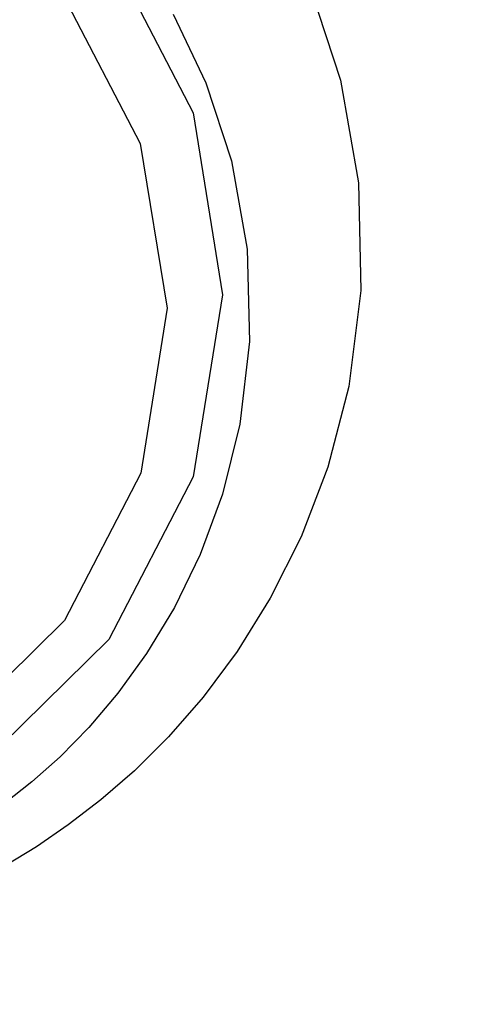
# Model space of a CAD drawing. Units: inches. Extents: x -6 to 120, y -19 to 93.
# Drawn here: x 14 to 15, y 63 to 64 of the extents above; entities that cross this region are included whole.
import ezdxf

# ---------------------------------------------------------------- set-up
doc = ezdxf.new("R2010")
doc.units = ezdxf.units.IN
doc.header["$LTSCALE"] = 2.42
doc.header["$MEASUREMENT"] = 0
doc.header["$PDMODE"] = 3
doc.header["$PDSIZE"] = 0.3125
doc.layers.get('Defpoints').update_dxf_attribs({"linetype": 'CONTINUOUS'})
doc.layers.add('Dim', color=3, linetype='CONTINUOUS')
doc.layers.add('ROUNDS', color=7, linetype='CONTINUOUS')
doc.styles.add('romans', font='romans.shx')
doc.styles.get("Standard").update_dxf_attribs({"font": 'txt', "width": 0.8})
doc.dimstyles.get("Standard").update_dxf_attribs({"dimtxt": 0.1, "dimasz": 0.15, "dimexe": 0.18, "dimexo": 0.0625, "dimgap": 0.09, "dimtad": 1, "dimzin": 4, "dimdsep": 46, "dimtxsty": 'Standard', "dimcen": 0.09, "dimadec": 0, "dimazin": 0, "dimtp": 0.03, "dimtm": 0.03, "dimtfac": 1, "dimtofl": 0, "dimtmove": 0, "dimatfit": 3, "dimfxl": 1, "dimtolj": 1, "dimtzin": 4, "dimarcsym": 0})

# ---------------------------------------------------------------- blocks, each defined once
blk = doc.blocks.new('*D18')
at = {"layer": 'Defpoints', "color": 0, "lineweight": 0}
for p in [(-4.37353, 82.68448), (19.91986, 82.68448), (14.14886, 54.19383)]:
    blk.add_point(p, dxfattribs=at)
at = {"layer": 'Dim', "color": 0, "lineweight": 0}
for p, q in [((19.16986, 82.68448), (-5.12353, 82.68448)), ((-4.37353, 81.68448), (-4.37353, 70.35582)), ((-4.37353, 55.19383), (-4.37353, 66.52249)), ((13.39886, 54.19383), (-5.12353, 54.19383))]:
    blk.add_line(p, q, dxfattribs=at)
for points in [[(-4.54019, 81.68448), (-4.20686, 81.68448), (-4.37353, 82.68448)], [(-4.54019, 55.19383), (-4.20686, 55.19383), (-4.37353, 54.19383)]]:
    blk.add_solid(points, dxfattribs=at)
at = {"layer": 'Dim', "color": 0, "lineweight": 0, "insert": (-4.37353, 68.43915), "char_height": 1, "attachment_point": 5, "style": 'romans'}
blk.add_mtext('\\A1;28{\\H1.000000x;\\S1/2;}', dxfattribs=at)

msp = doc.modelspace()

# ---------------------------------------------------------------- linework, layer by layer
at = {"layer": 'ROUNDS', "color": 7, "linetype": 'Continuous'}
for points in [[(14.14886, 64.08892), (14.24433, 64.07403), (14.33139, 64.03041), (14.40136, 63.96158), (14.44701, 63.87345), (14.4629, 63.7749), (14.44702, 63.67634), (14.40137, 63.58819), (14.33137, 63.51933), (14.24442, 63.47574), (14.14886, 63.46084)], [(14.14886, 64.05119), (14.23496, 64.03782), (14.31367, 63.99848), (14.37699, 63.93638), (14.41841, 63.85674), (14.43294, 63.76758), (14.41869, 63.67831), (14.37741, 63.59841), (14.31403, 63.536), (14.23525, 63.4965), (14.14886, 63.48303)], [(14.51073, 63.94028), (14.52685, 63.8911), (14.53666, 63.83549), (14.5379, 63.77719), (14.5313, 63.72528), (14.51991, 63.68149), (14.50549, 63.64377), (14.48883, 63.61054), (14.47091, 63.58171), (14.4524, 63.55684), (14.43372, 63.53544), (14.4152, 63.51707), (14.39706, 63.50132), (14.37938, 63.48774), (14.36213, 63.47594), (14.34518, 63.4656)], [(14.43626, 63.92693), (14.4539, 63.88975), (14.46774, 63.84741), (14.47629, 63.79958), (14.47764, 63.74952), (14.47234, 63.7048), (14.46291, 63.66694), (14.45087, 63.63428), (14.43688, 63.60548), (14.42182, 63.58051), (14.40625, 63.559), (14.39056, 63.54052), (14.375, 63.52468), (14.35971, 63.51106), (14.34476, 63.4993), (14.33015, 63.48906), (14.31576, 63.48008), (14.30146, 63.47212), (14.28716, 63.46504), (14.27286, 63.45879), (14.25857, 63.45331), (14.24423, 63.44854), (14.22962, 63.44442), (14.21448, 63.44089)]]:
    msp.add_lwpolyline(points, dxfattribs=at)

# ---------------------------------------------------------------- dimensions: what is measured, and where the dimension line sits
at = {"layer": 'Dim', "lineweight": 0}
dim = msp.add_linear_dim(base=(-4.373526, 82.684478), p1=(14.148857, 54.193831), p2=(19.919857, 82.684478), angle=90, dimstyle='Standard', override={"dimtxt": 1, "dimasz": 1, "dimexe": 0.75, "dimexo": 0.75, "dimgap": 0.75, "dimtad": 0, "dimtih": 1, "dimtoh": 1, "dimdec": 4, "dimzin": 0, "dimdsep": 0, "dimlunit": 5, "dimtxsty": 'romans', "dimcen": 0.396, "dimadec": 1, "dimtp": 0, "dimtm": 0, "dimtdec": 4, "dimtzin": 0, "dimlwd": 0, "dimlwe": 0}, dxfattribs=at)
dim.commit()
dim.dimension.update_dxf_attribs({"geometry": '*D18', "text_midpoint": (-4.373526, 68.439155)})

doc.saveas('drawing.dxf')
